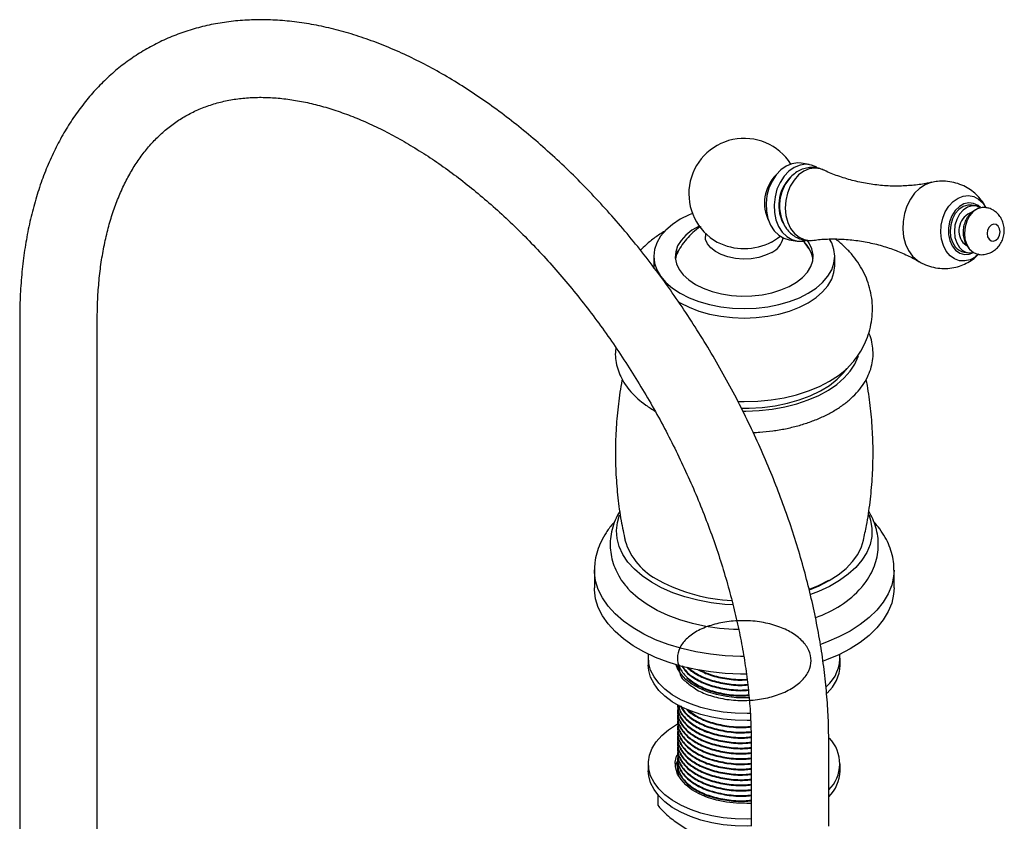
# Model space of a CAD drawing. Units: millimetres. Extents: x 3 to 2996, y 5 to 2995.
# Drawn here: x 503 to 731, y 2465 to 2651 of the extents above; entities that cross this region are included whole.
import ezdxf

# ---------------------------------------------------------------- set-up
doc = ezdxf.new("R2010")
doc.units = ezdxf.units.MM

msp = doc.modelspace()

# ---------------------------------------------------------------- linework, layer by layer
at = {"color": 7, "linetype": 'Continuous', "lineweight": 25}
for p, q in [((686.06, 2617.59), (684.2, 2617.88)), ((724.72, 2607.98), (723.73, 2608.14)), ((726.6, 2608.34), (727.09, 2607.56)), ((661.99, 2601.64), (661.99, 2600.87)), ((681.41, 2600.1), (683.27, 2599.81)), ((723.06, 2598.19), (723.84, 2597.46)), ((650.01, 2596.3), (650.01, 2594.09)), ((692.01, 2594.09), (692.01, 2596.3)), ((722.02, 2597.27), (723.02, 2597.11)), ((650.01, 2594.09), (650.04, 2593.51)), ((502.91, 2581.61), (502.91, 2451.09)), ((520.91, 2451.09), (520.91, 2581.61)), ((636.26, 2523.5), (636.26, 2519.38)), ((705.76, 2519.38), (705.76, 2523.5)), ((648.76, 2503.05), (648.76, 2501.42)), ((655.62, 2501.45), (655.86, 2500.41)), ((693.26, 2501.42), (693.26, 2503.05)), ((655.51, 2492.07), (655.51, 2491.92)), ((655.51, 2490.85), (655.51, 2490.7)), ((655.28, 2487.63), (655.59, 2487.81)), ((655.51, 2489.62), (655.51, 2489.47)), ((655.51, 2488.4), (655.51, 2488.25)), ((655.51, 2487.18), (655.51, 2487.02)), ((655.51, 2485.95), (655.51, 2485.8)), ((655.51, 2484.73), (655.51, 2484.57)), ((655.51, 2483.5), (655.51, 2483.35)), ((672.62, 2483.65), (672.62, 2464.05)), ((690.62, 2464.05), (690.62, 2483.65)), ((655.51, 2482.28), (655.51, 2482.12)), ((655.51, 2481.05), (655.51, 2480.9)), ((648.76, 2478.55), (648.76, 2476.92)), ((655.51, 2479.83), (655.51, 2479.67)), ((655.51, 2478.6), (655.51, 2478.45)), ((693.26, 2476.92), (693.26, 2478.55)), ((655.51, 2477.38), (655.51, 2477.22)), ((655.52, 2477.22), (655.67, 2476.59)), ((650.94, 2471.38), (650.94, 2468.91))]:
    msp.add_line(p, q, dxfattribs=at)
at = {"color": 7, "linetype": 'Continuous', "lineweight": 25, "flags": 128}
for points in [[(684.2, 2617.88), (683.45, 2617.94), (682.09, 2617.76), (680.76, 2617.23), (679.51, 2616.35), (678.4, 2615.17), (677.47, 2613.74), (676.75, 2612.12), (676.29, 2610.37), (676.09, 2608.56), (676.17, 2606.77), (676.51, 2605.07), (677.12, 2603.53), (677.96, 2602.21), (679, 2601.18), (680.19, 2600.46), (681.41, 2600.1)], [(687.87, 2616.94), (686.64, 2617.46), (685.31, 2617.65), (683.95, 2617.47), (682.62, 2616.93), (681.37, 2616.06), (680.26, 2614.88), (679.33, 2613.45), (678.61, 2611.83), (678.15, 2610.08), (677.95, 2608.27), (678.03, 2606.48), (678.37, 2604.78), (678.98, 2603.24), (679.82, 2601.92), (680.86, 2600.88), (682.05, 2600.17), (683.35, 2599.8), (684.71, 2599.79), (685.48, 2599.95)], [(689.42, 2616.31), (688.71, 2616.57), (687.42, 2616.76), (686.1, 2616.58), (684.82, 2616.04), (683.62, 2615.16), (682.56, 2613.99), (681.68, 2612.57), (681.04, 2610.96), (680.64, 2609.25), (680.52, 2607.49), (680.67, 2605.77), (681.09, 2604.17), (681.76, 2602.75), (682.66, 2601.57), (683.73, 2600.7), (684.94, 2600.15), (686.23, 2599.97), (686.85, 2600.01)], [(714.5, 2613.45), (714.34, 2613.42), (712.98, 2612.9), (711.7, 2612.06), (710.55, 2610.93), (709.55, 2609.54), (708.75, 2607.95), (708.18, 2606.22), (707.85, 2604.4), (707.79, 2602.57), (707.99, 2600.78), (708.44, 2599.11), (709.13, 2597.62), (710.03, 2596.35), (711.12, 2595.36), (711.59, 2595.04)], [(717.66, 2606.6), (718.48, 2607.93), (719.48, 2609.01), (720.61, 2609.81), (721.82, 2610.28), (723.06, 2610.39), (724.26, 2610.16), (725.37, 2609.57), (726.34, 2608.67), (726.6, 2608.34)], [(724.56, 2596.1), (723.42, 2595.5), (722.19, 2595.2), (720.97, 2595.26), (719.8, 2595.68), (718.76, 2596.42), (717.88, 2597.46), (717.21, 2598.76), (716.78, 2600.24), (716.6, 2601.84), (716.7, 2603.48), (717.05, 2605.1), (717.66, 2606.6)], [(723.73, 2608.14), (722.89, 2608.15), (721.82, 2607.84), (720.83, 2607.17), (719.98, 2606.2), (719.32, 2605), (718.91, 2603.63), (718.76, 2602.21), (718.9, 2600.81), (719.31, 2599.55), (719.96, 2598.5)], [(725.81, 2607.59), (725.25, 2608.07), (724.22, 2608.56), (723.11, 2608.69), (721.99, 2608.44), (720.92, 2607.83), (719.97, 2606.9), (719.21, 2605.7)], [(725.85, 2607.57), (724.95, 2607.94), (723.88, 2607.99), (722.82, 2607.68), (721.83, 2607.02), (720.97, 2606.05), (720.32, 2604.84), (719.9, 2603.48), (719.76, 2602.05), (719.9, 2600.66), (720.31, 2599.39), (720.96, 2598.34)], [(727.04, 2607.62), (726.21, 2607.63), (725.14, 2607.32), (724.15, 2606.65), (723.3, 2605.68), (722.64, 2604.48), (722.23, 2603.11), (722.09, 2601.69), (722.22, 2600.29), (722.63, 2599.03), (723.28, 2597.98)], [(658.99, 2606.24), (658.23, 2605.92), (656.16, 2604.87), (654.35, 2603.68), (652.82, 2602.36), (651.61, 2600.94), (650.73, 2599.44), (650.19, 2597.88), (650.01, 2596.3), (650.19, 2594.72), (650.73, 2593.16), (651.61, 2591.66), (652.82, 2590.24), (654.35, 2588.92), (656.16, 2587.73), (658.23, 2586.68), (660.51, 2585.8), (662.98, 2585.1), (665.58, 2584.59), (668.27, 2584.28), (671.01, 2584.17), (673.75, 2584.28), (676.45, 2584.59), (679.05, 2585.1), (681.51, 2585.8), (683.8, 2586.68), (685.86, 2587.73), (687.67, 2588.92), (689.2, 2590.24), (690.41, 2591.66), (691.3, 2593.16), (691.83, 2594.72), (692.01, 2596.3), (691.83, 2597.88), (691.3, 2599.44), (690.83, 2600.3)], [(719.21, 2605.7), (718.67, 2604.32), (718.4, 2602.83), (718.42, 2601.34), (718.71, 2599.93), (719.26, 2598.7), (720.04, 2597.72), (721, 2597.05), (722.08, 2596.74), (723.2, 2596.8), (724.17, 2597.15)], [(660.57, 2603.3), (658.88, 2602.32), (657.46, 2601.21), (656.35, 2599.99), (655.56, 2598.69), (655.11, 2597.33), (655.02, 2595.95), (655.29, 2594.58), (655.91, 2593.25), (656.87, 2591.98), (658.14, 2590.81), (659.7, 2589.77), (661.51, 2588.87), (663.54, 2588.13), (665.73, 2587.58), (668.04, 2587.22), (670.41, 2587.07), (672.8, 2587.12), (675.15, 2587.38), (677.41, 2587.83), (679.52, 2588.48), (681.45, 2589.3), (683.14, 2590.27), (684.56, 2591.38), (685.68, 2592.6), (686.47, 2593.91), (686.91, 2595.26), (687, 2596.64), (686.73, 2598.01), (686.11, 2599.35), (685.69, 2599.98)], [(727.8, 2600.24), (728.28, 2599.87), (728.85, 2599.78), (729.42, 2600), (729.91, 2600.49), (730.23, 2601.17), (730.35, 2601.94), (730.24, 2602.69), (729.91, 2603.29), (729.43, 2603.66), (728.86, 2603.75), (728.29, 2603.53), (727.8, 2603.04), (727.48, 2602.36), (727.36, 2601.58), (727.47, 2600.84), (727.8, 2600.24)], [(677.39, 2597.19), (675.98, 2596.52), (674.36, 2596.03), (672.6, 2595.74), (670.78, 2595.66), (668.97, 2595.8), (667.24, 2596.14), (665.67, 2596.67), (664.32, 2597.38), (663.24, 2598.23), (662.47, 2599.19), (662.06, 2600.21), (661.99, 2600.87)], [(677.3, 2599.59), (678.72, 2600.51), (679.24, 2600.92)], [(721.75, 2599.49), (722.47, 2598.88), (722.59, 2598.81)], [(725.38, 2596.78), (724.6, 2596.13), (724.56, 2596.1)], [(655.68, 2585.81), (656.16, 2585.52), (658.23, 2584.47), (660.51, 2583.59), (662.98, 2582.89), (665.58, 2582.38), (668.27, 2582.07), (671.01, 2581.97), (673.75, 2582.07), (676.45, 2582.38), (679.05, 2582.89), (681.51, 2583.59), (683.8, 2584.47), (685.86, 2585.52), (687.67, 2586.71), (689.2, 2588.03), (690.41, 2589.45), (691.3, 2590.96), (691.83, 2592.51), (692.01, 2594.09)], [(670.64, 2560.37), (671.4, 2560.37), (674.46, 2560.49), (677.47, 2560.82), (680.41, 2561.34), (683.22, 2562.06), (685.87, 2562.95), (688.33, 2564.01), (690.56, 2565.23), (692.53, 2566.58), (694.23, 2568.06), (695.62, 2569.64), (696.7, 2571.3), (697.43, 2573.02), (697.49, 2573.21)], [(669.5, 2562.6), (671.01, 2562.58), (674.15, 2562.68), (677.24, 2562.98), (680.26, 2563.48), (683.16, 2564.18), (685.91, 2565.06), (688.47, 2566.1), (690.81, 2567.31), (692.9, 2568.66), (694.72, 2570.14), (696.24, 2571.73), (696.51, 2572.06)], [(670.33, 2561.02), (672.16, 2561.03), (675.19, 2561.22), (678.17, 2561.6), (681.04, 2562.19), (683.78, 2562.97), (686.33, 2563.94), (688.67, 2565.07), (690.76, 2566.35), (692.58, 2567.76), (694.09, 2569.29), (694.85, 2570.26)], [(668.37, 2515.4), (666.53, 2515.52), (663.34, 2515.91), (660.23, 2516.5), (657.26, 2517.28), (654.45, 2518.24), (651.85, 2519.38), (649.48, 2520.68), (647.36, 2522.12), (645.54, 2523.68), (644.03, 2525.35), (642.84, 2527.11), (641.99, 2528.93), (641.5, 2530.8), (641.36, 2532.68), (641.59, 2534.56), (642.11, 2536.28)], [(699.88, 2536.35), (700.32, 2535.03), (700.64, 2533.15), (700.59, 2531.27), (700.19, 2529.39), (699.43, 2527.56), (698.33, 2525.78), (696.89, 2524.09), (695.14, 2522.5), (693.1, 2521.03), (690.79, 2519.69), (688.24, 2518.51), (686.41, 2517.82)], [(686.14, 2518.91), (688.41, 2519.85), (690.74, 2521.06), (692.82, 2522.4), (694.64, 2523.87), (696.15, 2525.46), (697.35, 2527.12), (698.21, 2528.86), (698.69, 2530.4)], [(670.89, 2503.44), (670.13, 2503.45), (666.62, 2503.6), (663.16, 2503.96), (659.77, 2504.52), (656.5, 2505.27), (653.38, 2506.22), (650.44, 2507.33), (647.72, 2508.62), (645.23, 2510.05), (643, 2511.63), (641.06, 2513.33), (639.44, 2515.13), (638.13, 2517.01), (637.16, 2518.97), (636.54, 2520.97), (636.27, 2522.99), (636.26, 2523.52)], [(705.76, 2523.45), (705.66, 2521.98), (705.22, 2519.96), (704.42, 2517.98), (703.28, 2516.06), (701.81, 2514.21), (700.03, 2512.46), (697.94, 2510.83), (695.58, 2509.32), (692.97, 2507.96), (690.13, 2506.75), (688.7, 2506.24)], [(686.15, 2519.02), (688.27, 2519.9), (690.63, 2521.12)], [(671.51, 2499.32), (670.13, 2499.32), (666.62, 2499.48), (663.16, 2499.84), (659.77, 2500.4), (656.5, 2501.15), (653.38, 2502.09), (650.44, 2503.21), (647.72, 2504.49), (645.23, 2505.93), (643, 2507.51), (641.06, 2509.2), (639.44, 2511), (638.13, 2512.89), (637.16, 2514.84), (636.54, 2516.84), (636.27, 2518.87), (636.26, 2519.38)], [(669.7, 2509.66), (668.55, 2509.7), (665.3, 2509.96), (662.12, 2510.42), (659.04, 2511.07), (656.1, 2511.91), (653.33, 2512.93), (650.78, 2514.12), (648.46, 2515.46), (646.4, 2516.93), (644.64, 2518.53), (643.97, 2519.24)], [(705.76, 2519.38), (705.66, 2517.86), (705.22, 2515.84), (704.42, 2513.86), (703.28, 2511.94), (701.81, 2510.09), (700.03, 2508.34), (697.94, 2506.7), (695.58, 2505.19), (692.97, 2503.83), (690.13, 2502.63), (689.33, 2502.33)], [(672.4, 2490.23), (671.71, 2490.21), (668.92, 2490.26), (666.16, 2490.51), (663.47, 2490.96), (660.91, 2491.6), (658.51, 2492.42), (656.3, 2493.41), (654.32, 2494.55), (652.61, 2495.83), (651.19, 2497.22), (650.08, 2498.7), (649.3, 2500.25), (648.86, 2501.84), (648.77, 2503.45), (648.82, 2503.94)], [(672.5, 2488.6), (671.71, 2488.58), (668.92, 2488.63), (666.16, 2488.88), (663.47, 2489.33), (660.91, 2489.97), (658.51, 2490.79), (656.3, 2491.78), (654.32, 2492.92), (652.61, 2494.2), (651.19, 2495.58), (650.08, 2497.06), (649.3, 2498.61), (648.86, 2500.21), (648.76, 2501.42)], [(672.14, 2493.83), (671.61, 2493.82), (669.22, 2493.87), (666.87, 2494.13), (664.61, 2494.58), (662.5, 2495.23), (660.57, 2496.05), (658.88, 2497.02), (657.46, 2498.13), (656.35, 2499.35), (655.56, 2500.66), (655.24, 2501.5)], [(672.62, 2465.74), (671.71, 2465.71), (668.92, 2465.76), (666.16, 2466.02), (663.47, 2466.47), (660.91, 2467.11), (658.51, 2467.93), (656.3, 2468.92), (654.32, 2470.06), (652.61, 2471.33), (651.19, 2472.72), (650.08, 2474.2), (649.3, 2475.75), (648.86, 2477.34), (648.77, 2478.96), (649.04, 2480.56), (649.64, 2482.14), (650.59, 2483.65), (651.86, 2485.09), (653.43, 2486.42), (655.28, 2487.63)], [(672.62, 2469.36), (671.61, 2469.32), (669.22, 2469.37), (666.87, 2469.63), (664.61, 2470.09), (662.5, 2470.73), (660.57, 2471.55), (658.88, 2472.53), (657.46, 2473.64), (656.35, 2474.86), (655.56, 2476.16), (655.11, 2477.52), (655.02, 2478.9), (655.29, 2480.27), (655.43, 2480.65)], [(655.07, 2477.74), (655.29, 2478.64), (655.49, 2479.15)], [(672.61, 2464.11), (671.71, 2464.08), (668.92, 2464.13), (666.16, 2464.38), (663.47, 2464.83), (660.91, 2465.47), (658.51, 2466.3), (656.3, 2467.28), (654.32, 2468.42), (652.61, 2469.7), (651.19, 2471.09), (650.08, 2472.57), (649.3, 2474.12), (648.86, 2475.71), (648.76, 2476.92)]]:
    msp.add_lwpolyline(points, dxfattribs=at)
at = {"color": 7, "linetype": 'Continuous', "lineweight": 25}
for centre, radius, start, end in [((671.01, 2610.79), 12.85, 32.4996, 240.6974), ((684.95, 2608.66), 9.25, 135.2219, 206.9342), ((688.22, 2608.12), 9.19, 131.2961, 206.0846), ((725.3, 2602.25), 4.49, 108.9278, 217.9269), ((671.01, 2611.96), 13.88, 243.0726, 297.3938), ((675.45, 2601.41), 4.65, 294.6833, 349.2016), ((660.93, 2594.88), 5.93, 151.4492, 172.6083), ((680.15, 2594.55), 6.91, 9.1008, 44.4974), ((722.57, 2600.53), 3.31, 217.8684, 260.4373), ((723.5, 2600.28), 3.2, 217.2554, 281.9531), ((725.9, 2600.01), 3.31, 217.8927, 259.5635), ((658.04, 2534.85), 15.36, 196.855, 243.9056), ((670.04, 2556.31), 39.93, 241.9925, 267.2717), ((679.59, 2536.35), 25.16, 288.5546, 317.9042), ((684.03, 2503.36), 9.19, 311.3559, 3.6641), ((684.12, 2501.75), 9.15, 311.9769, 357.8837), ((684.74, 2478.54), 8.44, 314.0837, 44.5163), ((684.27, 2477.22), 9, 314.8868, 358.0644)]:
    msp.add_arc(centre, radius, start, end, dxfattribs=at)
for points, knots in [([(690.62, 2483.65), (690.61, 2484.6), (690.59, 2487.35), (690.38, 2491.99), (689.9, 2497.57), (689.2, 2503.23), (688.26, 2508.96), (687.1, 2514.74), (685.72, 2520.56), (684.12, 2526.4), (682.32, 2532.26), (680.3, 2538.11), (678.09, 2543.95), (675.68, 2549.76), (673.08, 2555.53), (670.3, 2561.24), (667.34, 2566.88), (664.21, 2572.44), (660.92, 2577.91), (657.48, 2583.26), (653.89, 2588.5), (650.17, 2593.6), (646.31, 2598.56), (642.33, 2603.35), (638.25, 2607.98), (634.06, 2612.43), (629.77, 2616.69), (625.41, 2620.75), (620.96, 2624.59), (616.46, 2628.21), (611.89, 2631.6), (607.28, 2634.75), (602.64, 2637.65), (597.97, 2640.29), (593.28, 2642.66), (588.59, 2644.76), (583.91, 2646.58), (579.25, 2648.1), (574.62, 2649.33), (570.04, 2650.25), (565.52, 2650.87), (561.08, 2651.19), (556.73, 2651.19), (552.48, 2650.89), (548.36, 2650.29), (544.36, 2649.39), (540.51, 2648.2), (536.81, 2646.72), (533.26, 2644.97), (529.88, 2642.94), (526.67, 2640.65), (523.64, 2638.1), (520.79, 2635.29), (518.12, 2632.23), (515.66, 2628.93), (513.39, 2625.39), (511.32, 2621.62), (509.47, 2617.62), (507.84, 2613.4), (506.43, 2608.98), (505.26, 2604.36), (504.31, 2599.56), (503.6, 2594.6), (503.14, 2589.48), (502.94, 2585.13), (502.92, 2582.48), (502.91, 2581.61)], [0, 0, 0, 0, 0.008559, 0.024683, 0.040797, 0.056903, 0.072996, 0.089077, 0.105145, 0.1212, 0.137243, 0.153275, 0.169298, 0.185312, 0.20132, 0.217323, 0.233323, 0.249321, 0.265318, 0.281318, 0.29732, 0.313326, 0.329339, 0.34536, 0.36139, 0.377431, 0.393485, 0.409554, 0.425637, 0.441736, 0.457852, 0.473983, 0.49013, 0.506289, 0.522456, 0.538624, 0.554784, 0.570922, 0.587026, 0.603076, 0.619056, 0.634946, 0.650729, 0.666392, 0.681929, 0.697341, 0.712637, 0.727837, 0.742963, 0.758048, 0.773119, 0.788203, 0.80333, 0.818529, 0.833822, 0.849226, 0.864749, 0.88039, 0.896143, 0.911996, 0.927933, 0.943937, 0.959992, 0.97608, 0.99219, 1, 1, 1, 1]), ([(520.91, 2581.61), (520.92, 2582.42), (520.93, 2584.77), (521.12, 2588.54), (521.53, 2592.86), (522.14, 2597), (522.95, 2600.95), (523.94, 2604.7), (525.12, 2608.23), (526.47, 2611.56), (528, 2614.66), (529.69, 2617.53), (531.56, 2620.19), (533.59, 2622.62), (535.79, 2624.82), (538.17, 2626.78), (540.74, 2628.51), (543.48, 2629.98), (546.39, 2631.18), (549.44, 2632.11), (552.63, 2632.76), (555.93, 2633.13), (559.34, 2633.22), (562.84, 2633.04), (566.44, 2632.6), (570.12, 2631.88), (573.89, 2630.91), (577.72, 2629.66), (581.63, 2628.16), (585.58, 2626.39), (589.58, 2624.36), (593.61, 2622.07), (597.65, 2619.54), (601.71, 2616.75), (605.75, 2613.73), (609.78, 2610.47), (613.78, 2606.99), (617.73, 2603.3), (621.62, 2599.39), (625.45, 2595.3), (629.19, 2591.02), (632.85, 2586.57), (636.39, 2581.96), (639.83, 2577.21), (643.13, 2572.32), (646.3, 2567.32), (649.33, 2562.21), (652.2, 2557.02), (654.91, 2551.76), (657.45, 2546.44), (659.81, 2541.08), (661.99, 2535.7), (663.97, 2530.31), (665.76, 2524.93), (667.35, 2519.57), (668.74, 2514.25), (669.92, 2508.99), (670.89, 2503.81), (671.64, 2498.71), (672.19, 2493.72), (672.52, 2488.93), (672.61, 2485.6), (672.62, 2483.89), (672.62, 2483.65)], [0, 0, 0, 0, 0.008607, 0.025033, 0.041446, 0.057857, 0.074273, 0.090708, 0.107182, 0.123719, 0.140352, 0.15712, 0.174067, 0.19124, 0.208682, 0.226415, 0.24442, 0.262621, 0.280867, 0.29897, 0.316824, 0.334386, 0.351669, 0.368711, 0.385562, 0.402269, 0.418873, 0.435407, 0.451898, 0.468365, 0.484823, 0.501281, 0.517745, 0.534221, 0.550713, 0.567222, 0.583749, 0.600293, 0.616854, 0.633432, 0.650023, 0.666627, 0.683242, 0.699866, 0.716497, 0.733132, 0.749771, 0.76641, 0.783048, 0.799682, 0.81631, 0.83293, 0.84954, 0.866138, 0.882722, 0.89929, 0.915841, 0.932373, 0.948884, 0.965375, 0.981846, 0.997434, 1, 1, 1, 1]), ([(689.43, 2616.28), (689.04, 2616.44), (688.22, 2616.8), (686.86, 2616.95), (685.47, 2616.82), (684.14, 2616.39), (682.9, 2615.69), (681.79, 2614.73), (680.83, 2613.54), (680.06, 2612.15), (679.51, 2610.61), (679.21, 2608.97), (679.18, 2607.3), (679.43, 2605.64), (679.96, 2604.08), (680.75, 2602.72), (681.72, 2601.62), (682.86, 2600.78), (684.17, 2600.18), (685.57, 2599.94), (686.54, 2599.91), (686.99, 2600.03), (687, 2600.03)], [0, 0, 0, 0, 0.045621, 0.096914, 0.147194, 0.197127, 0.247565, 0.299144, 0.352125, 0.40635, 0.461437, 0.517067, 0.573184, 0.629854, 0.687069, 0.744416, 0.794778, 0.843977, 0.897305, 0.948987, 0.999474, 1, 1, 1, 1]), ([(714.47, 2613.47), (714.14, 2613.39), (712.86, 2613.08), (710.36, 2612.75), (707.03, 2612.53), (703.53, 2612.62), (699.99, 2613.03), (696.49, 2613.74), (693.16, 2614.75), (690.8, 2615.63), (689.64, 2616.22), (689.44, 2616.32)], [0, 0, 0, 0, 0.043743, 0.170953, 0.302357, 0.4365, 0.571926, 0.707287, 0.841146, 0.972167, 1, 1, 1, 1]), ([(727, 2607.69), (726.91, 2607.88), (726.59, 2608.59), (725.76, 2609.69), (724.55, 2610.95), (723.12, 2612.01), (721.48, 2612.87), (719.66, 2613.47), (717.74, 2613.75), (716, 2613.74), (714.94, 2613.52), (714.49, 2613.42)], [0, 0, 0, 0, 0.0417885, 0.1578358, 0.2759847, 0.3957546, 0.5166876, 0.6503988, 0.7808425, 0.9075281, 1, 1, 1, 1]), ([(725.49, 2607.43), (725.39, 2607.41), (724.92, 2607.28), (724.16, 2606.8), (723.27, 2606.01), (722.55, 2605), (722.03, 2603.82), (721.75, 2602.5), (721.76, 2601.16), (722.06, 2599.88), (722.52, 2598.9), (722.92, 2598.38), (723.06, 2598.19)], [0, 0, 0, 0, 0.025699, 0.13249, 0.239967, 0.350201, 0.464666, 0.583961, 0.708233, 0.82307, 0.93548, 1, 1, 1, 1]), ([(725.29, 2596.78), (725.34, 2596.76), (725.79, 2596.63), (726.68, 2596.69), (727.84, 2596.95), (728.89, 2597.5), (729.79, 2598.26), (730.52, 2599.21), (731.05, 2600.35), (731.34, 2601.62), (731.35, 2602.94), (731.07, 2604.2), (730.55, 2605.31), (729.8, 2606.26), (728.87, 2606.99), (727.92, 2607.46), (727.28, 2607.54), (727.04, 2607.58)], [0, 0, 0, 0, 0.010116, 0.083937, 0.154831, 0.22422, 0.293628, 0.364505, 0.438036, 0.514892, 0.595355, 0.669894, 0.742873, 0.814361, 0.884914, 0.955059, 1, 1, 1, 1]), ([(652.77, 2602.2), (652.71, 2602.17), (651.83, 2601.72), (650.31, 2600.66), (648.41, 2599.19), (647.38, 2598.12), (646.95, 2597.68)], [0, 0, 0, 0, 0.027324, 0.392892, 0.749134, 1, 1, 1, 1]), ([(660.88, 2603.17), (660.85, 2603.15), (660.2, 2602.77), (659.09, 2601.81), (657.59, 2600.3), (656.32, 2598.63), (655.68, 2597.42), (655.37, 2596.83)], [0, 0, 0, 0, 0.013642, 0.265411, 0.515555, 0.764844, 1, 1, 1, 1]), ([(686.78, 2596.57), (686.78, 2596.58), (686.52, 2597.24), (685.83, 2598.39), (685.05, 2599.43), (684.68, 2599.92)], [0, 0, 0, 0, 0.011201, 0.538231, 1, 1, 1, 1]), ([(686.88, 2599.98), (687.33, 2600.04), (688.84, 2600.26), (691.61, 2600.36), (695.12, 2600.23), (698.66, 2599.77), (702.14, 2599.01), (705.45, 2597.97), (708.49, 2596.7), (710.53, 2595.7), (711.46, 2595.11), (711.57, 2595.04)], [0, 0, 0, 0, 0.054728, 0.186765, 0.321305, 0.456904, 0.592233, 0.725806, 0.856359, 0.982784, 1, 1, 1, 1]), ([(696.47, 2572.03), (696.91, 2572.61), (697.82, 2573.83), (698.92, 2575.85), (699.84, 2578.09), (700.47, 2580.48), (700.78, 2582.95), (700.77, 2585.41), (700.43, 2587.8), (699.81, 2590.11), (698.9, 2592.33), (697.73, 2594.42), (696.3, 2596.4), (694.62, 2598.23), (693.21, 2599.53), (692.32, 2600.16), (692.13, 2600.29)], [0, 0, 0, 0, 0.068183, 0.142361, 0.215212, 0.294331, 0.371639, 0.447436, 0.522229, 0.596412, 0.670544, 0.745208, 0.821011, 0.89856, 0.97839, 1, 1, 1, 1]), ([(711.6, 2595.08), (711.92, 2594.89), (712.82, 2594.35), (714.43, 2593.81), (716.35, 2593.46), (718.24, 2593.44), (720.06, 2593.72), (721.76, 2594.26), (723.29, 2595.05), (724.47, 2595.86), (725.06, 2596.47), (725.26, 2596.68)], [0, 0, 0, 0, 0.076597, 0.210827, 0.341858, 0.469126, 0.592612, 0.712382, 0.828494, 0.941019, 1, 1, 1, 1]), ([(673.1, 2555.41), (673.6, 2555.43), (675.12, 2555.48), (677.64, 2555.76), (680.61, 2556.26), (683.47, 2556.94), (686.22, 2557.81), (688.81, 2558.84), (691.22, 2560.04), (693.42, 2561.4), (695.39, 2562.91), (697.1, 2564.56), (698.51, 2566.32), (699.62, 2568.18), (700.4, 2570.1), (700.84, 2572.05), (700.96, 2574), (700.75, 2575.93), (700.38, 2577.44), (699.99, 2578.27), (699.89, 2578.5)], [0, 0, 0, 0, 0.029515, 0.089603, 0.149754, 0.210004, 0.270389, 0.330937, 0.391665, 0.452564, 0.513567, 0.574459, 0.634944, 0.694642, 0.753229, 0.810602, 0.866974, 0.922819, 0.978602, 1, 1, 1, 1]), ([(641.23, 2575.08), (641.18, 2574.72), (641.05, 2573.73), (641.18, 2572.09), (641.6, 2570.19), (642.33, 2568.34), (643.35, 2566.55), (644.67, 2564.84), (646.28, 2563.23), (648.17, 2561.69), (649.66, 2560.78), (650.42, 2560.31)], [0, 0, 0, 0, 0.062499, 0.175454, 0.288044, 0.401213, 0.515948, 0.632788, 0.751729, 0.872336, 1, 1, 1, 1]), ([(642.71, 2567.76), (642.69, 2567.66), (642.29, 2565.77), (641.79, 2562.03), (641.25, 2556.57), (641.08, 2551.1), (641.2, 2545.66), (641.65, 2540.26), (642.35, 2535.16), (643.04, 2531.91), (643.36, 2530.39)], [0, 0, 0, 0, 0.008726, 0.154684, 0.300291, 0.445383, 0.589819, 0.733447, 0.876113, 1, 1, 1, 1]), ([(698.65, 2530.4), (698.9, 2531.54), (699.55, 2534.45), (700.25, 2539.23), (700.77, 2544.69), (700.95, 2550.16), (700.82, 2555.61), (700.36, 2561), (699.84, 2565.04), (699.39, 2567.26), (699.29, 2567.73)], [0, 0, 0, 0, 0.0933478, 0.2394256, 0.3851519, 0.5303631, 0.6749172, 0.8186638, 0.9614462, 1, 1, 1, 1]), ([(642.15, 2537.09), (642.03, 2536.93), (641.49, 2536.11), (640.81, 2534.53), (640.17, 2532.4), (639.88, 2530.25), (639.92, 2528.13), (640.28, 2526.05), (640.93, 2524.03), (641.89, 2522.09), (642.92, 2520.47), (643.74, 2519.56), (644.04, 2519.21)], [0, 0, 0, 0, 0.030796, 0.14979, 0.265139, 0.377418, 0.487671, 0.597103, 0.706665, 0.817603, 0.930938, 1, 1, 1, 1]), ([(698.22, 2519.49), (698.59, 2519.93), (699.48, 2520.99), (700.55, 2522.83), (701.43, 2524.94), (701.97, 2527.08), (702.16, 2529.22), (702.04, 2531.34), (701.59, 2533.4), (700.89, 2535.35), (700.21, 2536.55), (699.88, 2537.13)], [0, 0, 0, 0, 0.087679, 0.211383, 0.331398, 0.447802, 0.561342, 0.673162, 0.7844, 0.896135, 1, 1, 1, 1]), ([(640.87, 2534.54), (640.59, 2534.25), (639.73, 2533.33), (638.6, 2531.66), (637.49, 2529.56), (636.74, 2527.4), (636.32, 2525.38), (636.3, 2524.08), (636.29, 2523.52)], [0, 0, 0, 0, 0.09393, 0.291756, 0.485545, 0.674637, 0.859298, 1, 1, 1, 1]), ([(705.73, 2523.44), (705.73, 2523.93), (705.73, 2525.13), (705.38, 2527.03), (704.72, 2529.1), (703.75, 2531.11), (702.55, 2532.99), (701.55, 2534.13), (701.07, 2534.67)], [0, 0, 0, 0, 0.120701, 0.296745, 0.473188, 0.651723, 0.833622, 1, 1, 1, 1]), ([(655.91, 2501.38), (655.93, 2500.75), (655.98, 2498.64), (657.51, 2497.62), (659.91, 2495.58), (663.16, 2494.26), (666.95, 2493.38), (671.04, 2493.13), (675.07, 2493.49), (678.83, 2494.43), (682.1, 2495.93), (684.6, 2497.88), (686.15, 2500.09), (686.69, 2502.47), (686.16, 2504.88), (684.58, 2507.13), (682.09, 2509.04), (678.87, 2510.52), (675.07, 2511.49), (670.99, 2511.85), (666.96, 2511.58), (663.19, 2510.74), (659.92, 2509.35), (657.42, 2507.51), (655.87, 2505.39), (655.33, 2503.11), (655.86, 2500.81), (657.45, 2498.67), (659.93, 2496.86), (663.15, 2495.46), (666.95, 2494.64), (670.05, 2494.34), (671.74, 2494.52), (672.07, 2494.55)], [0, 0, 0, 0, 0.01479, 0.049042, 0.082126, 0.11521, 0.149461, 0.183713, 0.216797, 0.24988, 0.284132, 0.318384, 0.351467, 0.384551, 0.418803, 0.453054, 0.486138, 0.519222, 0.553474, 0.587725, 0.620809, 0.653893, 0.688145, 0.722396, 0.75548, 0.788564, 0.822815, 0.857067, 0.890151, 0.923235, 0.957486, 0.991738, 1, 1, 1, 1]), ([(655.64, 2501.21), (655.56, 2501.04), (655.47, 2500.85), (655.52, 2500.66), (655.52, 2500.65)], [0, 0, 0, 0, 0.930621, 1, 1, 1, 1]), ([(656.54, 2501.23), (656.86, 2500.73), (657.64, 2499.53), (659.95, 2497.93), (663.15, 2496.53), (666.95, 2495.71), (670.01, 2495.41), (671.66, 2495.58), (671.95, 2495.61)], [0, 0, 0, 0, 0.141971, 0.341939, 0.541907, 0.748933, 0.955959, 1, 1, 1, 1]), ([(656.67, 2501.2), (656.96, 2500.76), (657.7, 2499.62), (659.96, 2498.09), (663.15, 2496.68), (666.95, 2495.87), (669.96, 2495.57), (671.55, 2495.72), (671.78, 2495.75)], [0, 0, 0, 0, 0.127397, 0.332847, 0.538297, 0.750999, 0.9637, 1, 1, 1, 1]), ([(657.66, 2500.97), (658.4, 2500.36), (659.9, 2499.13), (663.16, 2497.76), (666.94, 2496.94), (669.97, 2496.64), (671.57, 2496.8), (671.82, 2496.82)], [0, 0, 0, 0, 0.232564, 0.468182, 0.712116, 0.95605, 1, 1, 1, 1]), ([(657.97, 2500.89), (658.62, 2500.37), (660.03, 2499.22), (663.17, 2497.92), (666.94, 2497.09), (669.96, 2496.79), (671.55, 2496.95), (671.78, 2496.97)], [0, 0, 0, 0, 0.209136, 0.452683, 0.704826, 0.956969, 1, 1, 1, 1]), ([(660.25, 2500.36), (661.2, 2499.9), (663.19, 2498.94), (666.96, 2498.17), (669.92, 2497.86), (671.48, 2498.02), (671.68, 2498.04)], [0, 0, 0, 0, 0.296208, 0.623917, 0.951627, 1, 1, 1, 1]), ([(661.09, 2500.15), (661.77, 2499.83), (663.51, 2499.01), (666.96, 2498.33), (669.96, 2498.02), (671.55, 2498.17), (671.78, 2498.2)], [0, 0, 0, 0, 0.2298839, 0.5846681, 0.9394523, 1, 1, 1, 1]), ([(657.69, 2498.49), (658.42, 2497.89), (659.92, 2496.68), (663.16, 2495.31), (666.94, 2494.48), (670.06, 2494.19), (671.75, 2494.36), (672.08, 2494.4)], [0, 0, 0, 0, 0.226469, 0.459142, 0.700027, 0.940912, 1, 1, 1, 1]), ([(655.64, 2491.42), (655.59, 2491.24), (655.33, 2490.3), (655.92, 2488.56), (657.43, 2486.42), (659.93, 2484.61), (663.15, 2483.22), (666.95, 2482.38), (670.24, 2482.09), (672.11, 2482.29), (672.62, 2482.35)], [0, 0, 0, 0, 0.03496, 0.187941, 0.340921, 0.488687, 0.636452, 0.789433, 0.942413, 1, 1, 1, 1]), ([(655.64, 2490.19), (655.59, 2490.02), (655.33, 2489.07), (655.92, 2487.33), (657.43, 2485.19), (659.93, 2483.38), (663.15, 2481.99), (666.95, 2481.16), (670.24, 2480.87), (672.11, 2481.07), (672.62, 2481.13)], [0, 0, 0, 0, 0.0349604, 0.1879409, 0.3409214, 0.4886868, 0.6364521, 0.7894326, 0.9424131, 1, 1, 1, 1]), ([(655.52, 2492.08), (655.62, 2491.31), (655.82, 2489.77), (657.46, 2487.64), (659.93, 2485.83), (663.15, 2484.44), (666.95, 2483.61), (670.25, 2483.32), (672.13, 2483.52), (672.65, 2483.58)], [0, 0, 0, 0, 0.156024, 0.314752, 0.46807, 0.621387, 0.780115, 0.938844, 1, 1, 1, 1]), ([(655.52, 2491.92), (655.62, 2491.16), (655.82, 2489.62), (657.46, 2487.49), (659.93, 2485.68), (663.15, 2484.29), (666.95, 2483.46), (670.25, 2483.17), (672.12, 2483.37), (672.64, 2483.42)], [0, 0, 0, 0, 0.156102, 0.314909, 0.468303, 0.621697, 0.780504, 0.939312, 1, 1, 1, 1]), ([(655.52, 2490.7), (655.62, 2489.93), (655.82, 2488.39), (657.46, 2486.27), (659.93, 2484.46), (663.15, 2483.06), (666.95, 2482.23), (670.25, 2481.94), (672.12, 2482.14), (672.64, 2482.2)], [0, 0, 0, 0, 0.156102, 0.314909, 0.468303, 0.621697, 0.780504, 0.939312, 1, 1, 1, 1]), ([(655.74, 2492.19), (655.81, 2491.75), (656, 2490.54), (657.48, 2488.72), (659.92, 2486.9), (663.15, 2485.51), (666.95, 2484.68), (670.25, 2484.39), (672.12, 2484.59), (672.64, 2484.65)], [0, 0, 0, 0, 0.096821, 0.266785, 0.430954, 0.595123, 0.765086, 0.935049, 1, 1, 1, 1]), ([(655.78, 2492.18), (655.84, 2491.79), (656.03, 2490.64), (657.48, 2488.87), (659.92, 2487.06), (663.15, 2485.67), (666.95, 2484.83), (670.23, 2484.54), (672.1, 2484.74), (672.6, 2484.8)], [0, 0, 0, 0, 0.085273, 0.257709, 0.424266, 0.590823, 0.763259, 0.935694, 1, 1, 1, 1]), ([(656.12, 2492), (656.56, 2491.3), (657.44, 2489.9), (659.94, 2488.13), (663.15, 2486.74), (666.95, 2485.91), (670.25, 2485.61), (672.12, 2485.82), (672.64, 2485.87)], [0, 0, 0, 0, 0.180441, 0.363943, 0.547444, 0.737422, 0.9274, 1, 1, 1, 1]), ([(656.3, 2491.91), (656.69, 2491.3), (657.52, 2489.98), (659.95, 2488.29), (663.15, 2486.89), (666.95, 2486.06), (670.22, 2485.77), (672.07, 2485.97), (672.57, 2486.02)], [0, 0, 0, 0, 0.163254, 0.351368, 0.539481, 0.734234, 0.928987, 1, 1, 1, 1]), ([(657.56, 2491.28), (657.58, 2491.25), (658.11, 2490.53), (660, 2489.37), (663.13, 2487.96), (666.95, 2487.13), (670.25, 2486.84), (672.12, 2487.04), (672.64, 2487.1)], [0, 0, 0, 0, 0.009264, 0.231092, 0.452921, 0.682579, 0.912237, 1, 1, 1, 1]), ([(658.06, 2491.03), (658.68, 2490.52), (660.07, 2489.4), (663.17, 2488.12), (666.94, 2487.28), (670.21, 2486.99), (672.05, 2487.19), (672.54, 2487.24)], [0, 0, 0, 0, 0.192455, 0.42724, 0.670312, 0.913384, 1, 1, 1, 1]), ([(655.64, 2488.97), (655.59, 2488.79), (655.33, 2487.85), (655.92, 2486.11), (657.43, 2483.97), (659.93, 2482.16), (663.15, 2480.77), (666.95, 2479.94), (670.24, 2479.64), (672.11, 2479.85), (672.62, 2479.9)], [0, 0, 0, 0, 0.0349604, 0.1879409, 0.3409214, 0.4886868, 0.6364521, 0.7894326, 0.9424131, 1, 1, 1, 1]), ([(655.64, 2487.74), (655.59, 2487.57), (655.33, 2486.62), (655.92, 2484.88), (657.43, 2482.74), (659.93, 2480.93), (663.15, 2479.54), (666.95, 2478.71), (670.24, 2478.42), (672.11, 2478.62), (672.62, 2478.68)], [0, 0, 0, 0, 0.03496, 0.187941, 0.340921, 0.488687, 0.636452, 0.789433, 0.942413, 1, 1, 1, 1]), ([(655.52, 2489.47), (655.62, 2488.71), (655.82, 2487.17), (657.46, 2485.04), (659.93, 2483.23), (663.15, 2481.84), (666.95, 2481.01), (670.25, 2480.72), (672.12, 2480.92), (672.64, 2480.97)], [0, 0, 0, 0, 0.156102, 0.314909, 0.468303, 0.621697, 0.780504, 0.939312, 1, 1, 1, 1]), ([(655.52, 2488.25), (655.62, 2487.48), (655.82, 2485.94), (657.46, 2483.82), (659.93, 2482.01), (663.15, 2480.61), (666.95, 2479.78), (670.25, 2479.49), (672.12, 2479.69), (672.64, 2479.75)], [0, 0, 0, 0, 0.156102, 0.314909, 0.468303, 0.621697, 0.780504, 0.939312, 1, 1, 1, 1]), ([(655.64, 2486.52), (655.59, 2486.34), (655.33, 2485.4), (655.92, 2483.66), (657.43, 2481.52), (659.93, 2479.71), (663.15, 2478.32), (666.95, 2477.49), (670.24, 2477.19), (672.11, 2477.4), (672.62, 2477.45)], [0, 0, 0, 0, 0.03496, 0.187941, 0.340921, 0.488687, 0.636452, 0.789433, 0.942413, 1, 1, 1, 1]), ([(655.52, 2487.02), (655.62, 2486.26), (655.82, 2484.72), (657.46, 2482.59), (659.93, 2480.78), (663.15, 2479.39), (666.95, 2478.56), (670.25, 2478.27), (672.12, 2478.47), (672.64, 2478.52)], [0, 0, 0, 0, 0.156102, 0.314909, 0.468303, 0.621697, 0.780504, 0.939312, 1, 1, 1, 1]), ([(655.52, 2485.8), (655.62, 2485.03), (655.82, 2483.49), (657.46, 2481.37), (659.93, 2479.56), (663.15, 2478.16), (666.95, 2477.33), (670.25, 2477.04), (672.12, 2477.24), (672.64, 2477.3)], [0, 0, 0, 0, 0.156102, 0.314909, 0.468303, 0.621697, 0.780504, 0.939312, 1, 1, 1, 1]), ([(655.64, 2485.29), (655.59, 2485.12), (655.33, 2484.17), (655.92, 2482.43), (657.43, 2480.29), (659.93, 2478.48), (663.15, 2477.09), (666.95, 2476.26), (670.24, 2475.97), (672.11, 2476.17), (672.62, 2476.23)], [0, 0, 0, 0, 0.03496, 0.187941, 0.340921, 0.488687, 0.636452, 0.789433, 0.942413, 1, 1, 1, 1]), ([(655.64, 2484.07), (655.59, 2483.89), (655.33, 2482.95), (655.92, 2481.21), (657.43, 2479.07), (659.93, 2477.26), (663.15, 2475.87), (666.95, 2475.04), (670.24, 2474.74), (672.11, 2474.95), (672.62, 2475)], [0, 0, 0, 0, 0.0349604, 0.1879409, 0.3409214, 0.4886868, 0.6364521, 0.7894326, 0.9424131, 1, 1, 1, 1]), ([(655.52, 2484.57), (655.62, 2483.81), (655.82, 2482.27), (657.46, 2480.14), (659.93, 2478.33), (663.15, 2476.94), (666.95, 2476.11), (670.25, 2475.82), (672.12, 2476.02), (672.64, 2476.07)], [0, 0, 0, 0, 0.156102, 0.314909, 0.468303, 0.621697, 0.780504, 0.939312, 1, 1, 1, 1]), ([(655.52, 2483.35), (655.62, 2482.58), (655.82, 2481.04), (657.46, 2478.92), (659.93, 2477.11), (663.15, 2475.71), (666.95, 2474.88), (670.24, 2474.59), (672.11, 2474.79), (672.62, 2474.85)], [0, 0, 0, 0, 0.156244, 0.315196, 0.468729, 0.622262, 0.781213, 0.940165, 1, 1, 1, 1]), ([(655.64, 2482.84), (655.59, 2482.67), (655.33, 2481.72), (655.92, 2479.98), (657.43, 2477.85), (659.93, 2476.03), (663.15, 2474.64), (666.95, 2473.81), (670.24, 2473.52), (672.11, 2473.72), (672.62, 2473.78)], [0, 0, 0, 0, 0.0349604, 0.1879409, 0.3409214, 0.4886868, 0.6364521, 0.7894326, 0.9424131, 1, 1, 1, 1]), ([(655.64, 2481.62), (655.59, 2481.44), (655.33, 2480.5), (655.92, 2478.76), (657.43, 2476.62), (659.93, 2474.81), (663.15, 2473.42), (666.95, 2472.59), (670.24, 2472.29), (672.11, 2472.5), (672.62, 2472.55)], [0, 0, 0, 0, 0.03496, 0.187941, 0.340921, 0.488687, 0.636452, 0.789433, 0.942413, 1, 1, 1, 1]), ([(655.52, 2482.12), (655.62, 2481.36), (655.82, 2479.82), (657.46, 2477.69), (659.93, 2475.88), (663.15, 2474.49), (666.95, 2473.66), (670.24, 2473.37), (672.11, 2473.57), (672.62, 2473.62)], [0, 0, 0, 0, 0.156244, 0.315196, 0.468729, 0.622262, 0.781213, 0.940165, 1, 1, 1, 1]), ([(655.52, 2480.9), (655.62, 2480.14), (655.82, 2478.59), (657.46, 2476.47), (659.93, 2474.66), (663.15, 2473.26), (666.95, 2472.43), (670.24, 2472.14), (672.11, 2472.34), (672.62, 2472.4)], [0, 0, 0, 0, 0.156244, 0.315196, 0.468729, 0.622262, 0.781213, 0.940165, 1, 1, 1, 1]), ([(655.64, 2480.39), (655.59, 2480.22), (655.33, 2479.27), (655.92, 2477.53), (657.43, 2475.4), (659.93, 2473.59), (663.15, 2472.19), (666.95, 2471.36), (670.24, 2471.07), (672.11, 2471.27), (672.62, 2471.33)], [0, 0, 0, 0, 0.03496, 0.187941, 0.340921, 0.488687, 0.636452, 0.789433, 0.942413, 1, 1, 1, 1]), ([(655.64, 2479.17), (655.59, 2478.99), (655.33, 2478.05), (655.92, 2476.31), (657.43, 2474.17), (659.93, 2472.36), (663.15, 2470.97), (666.95, 2470.14), (670.24, 2469.85), (672.11, 2470.05), (672.62, 2470.1)], [0, 0, 0, 0, 0.03496, 0.187941, 0.340921, 0.488687, 0.636452, 0.789433, 0.942413, 1, 1, 1, 1]), ([(655.52, 2479.67), (655.62, 2478.91), (655.82, 2477.37), (657.46, 2475.24), (659.93, 2473.43), (663.15, 2472.04), (666.95, 2471.21), (670.24, 2470.92), (672.11, 2471.12), (672.62, 2471.17)], [0, 0, 0, 0, 0.156244, 0.315196, 0.468729, 0.622262, 0.781213, 0.940165, 1, 1, 1, 1]), ([(655.64, 2477.94), (655.58, 2477.77), (655.38, 2477.09), (655.65, 2476.41), (655.86, 2475.91)], [0, 0, 0, 0, 0.259401, 1, 1, 1, 1]), ([(655.61, 2478.07), (655.58, 2478), (655.49, 2477.77), (655.51, 2477.54), (655.52, 2477.39)], [0, 0, 0, 0, 0.331142, 1, 1, 1, 1]), ([(655.52, 2478.45), (655.62, 2477.69), (655.82, 2476.15), (657.46, 2474.02), (659.93, 2472.21), (663.15, 2470.81), (666.95, 2469.98), (670.24, 2469.69), (672.11, 2469.89), (672.62, 2469.95)], [0, 0, 0, 0, 0.156244, 0.315196, 0.468729, 0.622262, 0.781213, 0.940165, 1, 1, 1, 1]), ([(650.94, 2468.91), (651.54, 2468.25), (652.97, 2466.66), (655.49, 2464.75), (657.34, 2463.61), (658.28, 2463.04)], [0, 0, 0, 0, 0.261527, 0.626401, 1, 1, 1, 1])]:
    msp.add_open_spline(points, degree=3, knots=knots, dxfattribs=at)

doc.saveas('drawing.dxf')
